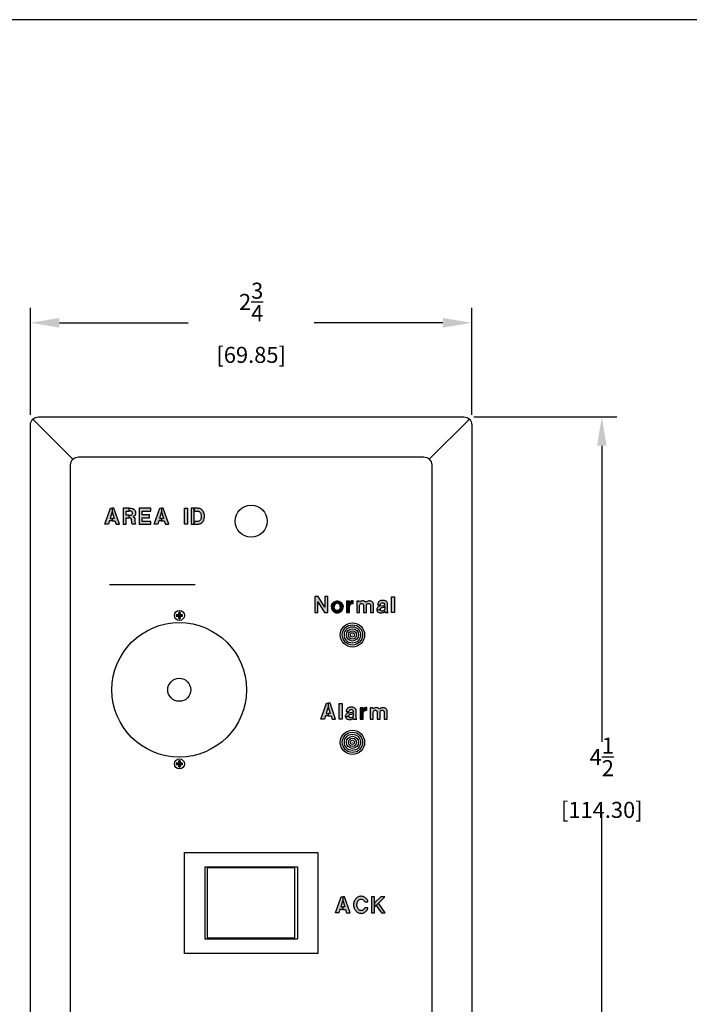
# Model space of a CAD drawing. Extents: x 0 to 15.8, y 0 to 10.2.
# Drawn here: x 7.8 to 12, y 4.1 to 10.2 of the extents above; entities that cross this region are included whole.
import ezdxf
from ezdxf.enums import TextEntityAlignment as Align

# ---------------------------------------------------------------- set-up
doc = ezdxf.new("R2010")
doc.units = 0
doc.header["$MEASUREMENT"] = 0
doc.layers.get('DEFPOINTS').update_dxf_attribs({"linetype": 'CONTINUOUS'})
for name, color, linetype in [('DIMENS', 7, 'CONTINUOUS'), ('FORMAT', 8, 'CONTINUOUS'), ('FORMATTEXT', 7, 'CONTINUOUS'), ('PART', 3, 'CONTINUOUS'), ('PMSBLACKCOM', 90, 'CONTINUOUS')]:
    doc.layers.add(name, color=color, linetype=linetype)
doc.styles.add('ROMANS', font='romans.shx', dxfattribs={"width": 0.75})
doc.styles.add('STYLE1', font='romans.shx', dxfattribs={"width": 0.75, "height": 0.225})
doc.styles.add('STYLE2', font='romans.shx', dxfattribs={"height": 0.1})
doc.styles.add('STYLE4', font='romans.shx', dxfattribs={"height": 0.0625})
doc.dimstyles.new('DWYER_STANDARD', dxfattribs={"dimtxt": 0.1, "dimasz": 0.18, "dimexe": 0.093, "dimexo": 0.0625, "dimgap": 0.09, "dimtad": 0, "dimtih": 1, "dimtoh": 1, "dimdec": 6, "dimrnd": 0.001, "dimzin": 4, "dimdsep": 46, "dimlunit": 5, "dimtxsty": 'ROMANS', "dimcen": 0, "dimclrd": 256, "dimclre": 256, "dimclrt": 256, "dimadec": 0, "dimazin": 0, "dimtfac": 1, "dimtdec": 6, "dimtofl": 0, "dimtmove": 0, "dimatfit": 3, "dimfxl": 0, "dimtolj": 1, "dimtzin": 4, "dimarcsym": 0})

# ---------------------------------------------------------------- blocks, each defined once
blk = doc.blocks.new('*D0')
at = {"layer": 'DEFPOINTS', "color": 0}
for p in [(10.6257, 8.3505), (7.8757, 7.714), (10.6257, 7.714)]:
    blk.add_point(p, dxfattribs=at)
at = {"layer": 'DIMENS', "lineweight": -2}
for p, q in [((7.8757, 7.7765), (7.8757, 8.4435)), ((10.6257, 7.7765), (10.6257, 8.4435)), ((8.0557, 8.3505), (8.859, 8.3505)), ((10.4457, 8.3505), (9.6425, 8.3505))]:
    blk.add_line(p, q, dxfattribs=at)
at = {"layer": 'DIMENS'}
for points in [[(8.0557, 8.3805), (8.0557, 8.3205), (7.8757, 8.3505)], [(10.4457, 8.3805), (10.4457, 8.3205), (10.6257, 8.3505)]]:
    blk.add_solid(points, dxfattribs=at)
at = {"layer": 'DIMENS', "insert": (9.2507, 8.3505), "char_height": 0.1, "attachment_point": 5, "style": 'ROMANS'}
blk.add_mtext('\\A1;2{\\H1.000000x;\\S3/4;} [69.85]', dxfattribs=at)
blk = doc.blocks.new('*D1')
at = {"layer": 'DEFPOINTS', "color": 0}
for p in [(10.5757, 7.764), (10.5757, 3.264), (11.4358, 3.264)]:
    blk.add_point(p, dxfattribs=at)
at = {"layer": 'DIMENS', "lineweight": -2}
for p, q in [((10.6382, 7.764), (11.5288, 7.764)), ((11.4358, 7.584), (11.4358, 5.7374)), ((11.4358, 3.444), (11.4358, 5.2907)), ((10.6382, 3.264), (11.5288, 3.264))]:
    blk.add_line(p, q, dxfattribs=at)
at = {"layer": 'DIMENS'}
for points in [[(11.4058, 7.584), (11.4658, 7.584), (11.4358, 7.764)], [(11.4058, 3.444), (11.4658, 3.444), (11.4358, 3.264)]]:
    blk.add_solid(points, dxfattribs=at)
at = {"layer": 'DIMENS', "insert": (11.4358, 5.514), "char_height": 0.1, "attachment_point": 5, "style": 'ROMANS'}
blk.add_mtext('\\A1;4{\\H1.000000x;\\S1/2;} [114.30]', dxfattribs=at)
blk = doc.blocks.new('DWYERB')
at = {"layer": 'FORMAT'}
blk.add_line((15.76, 10.24), (0, 10.24), dxfattribs=at)
at = {"layer": 'FORMAT', "style": 'STYLE4', "flags": 4}
for tag, p in [('DECTOL', (14.9061, 1.6996)), ('ANGTOL', (14.2666, 1.593))]:
    blk.add_attdef(tag, p, '', height=0.0625, dxfattribs=at)
at = {"layer": 'FORMATTEXT', "style": 'ROMANS', "width": 0.9, "flags": 4}
blk.add_attdef('TOP_FR_NO', text='', height=0.1, dxfattribs=at).set_placement((15.56, 10.2691), align=Align.RIGHT)
blk.add_attdef('SIDE_FR_NO', text='', height=0.1, rotation=90, dxfattribs=at).set_placement((15.889, 10.04), align=Align.RIGHT)
at = {"layer": 'FORMATTEXT'}
for tag, height, style, width, p in [('SCALE', 0.1, 'STYLE4', 0.9, (11.6025, 1.55)), ('RBDN', 0.1, 'STYLE2', 0.75, (5.6575, 1.325)), ('BYD', 0.07, 'STYLE4', 0.75, (9.4325, 1.39)), ('DATED', 0.07, 'STYLE4', 0.75, (9.4325, 1.28)), ('RBCN', 0.1, 'STYLE2', 0.75, (5.6575, 1.075)), ('BYC', 0.07, 'STYLE4', 0.75, (9.4325, 1.14)), ('DATEC', 0.07, 'STYLE4', 0.75, (9.4325, 1.03)), ('RBBN', 0.1, 'STYLE2', 0.75, (5.6575, 0.825)), ('BYB', 0.07, 'STYLE4', 0.75, (9.4325, 0.89)), ('DATEB', 0.07, 'STYLE4', 0.75, (9.4325, 0.78)), ('BYA', 0.07, 'STYLE4', 0.75, (9.4325, 0.64)), ('RBAN', 0.1, 'STYLE2', 0.75, (5.6575, 0.575)), ('DATEA', 0.07, 'STYLE4', 0.75, (9.4325, 0.53))]:
    blk.add_attdef(tag, text='', height=height, dxfattribs=dict(at, style=style, width=width)).set_placement(p, align=Align.CENTER)
at = {"layer": 'FORMATTEXT', "style": 'STYLE4', "width": 0.9}
blk.add_attdef('WAS_PROJ#', text='', height=0.0625, dxfattribs=at).set_placement((15.56, 1.5125), align=Align.RIGHT)
at = {"layer": 'FORMATTEXT', "style": 'STYLE4', "width": 0.75}
for tag, p in [('REVBLKDTEXTTOP', (5.8795, 1.395)), ('REVBLKDTEXTBTTM', (5.8795, 1.28)), ('REVBLKCTEXTTOP', (5.8795, 1.145)), ('REVBLKCTEXTBTTM', (5.8795, 1.03)), ('REVBLKBTEXTTOP', (5.8795, 0.895)), ('REVBLKBTEXTBTTM', (5.8795, 0.78)), ('REVBLKATEXTTOP', (5.8795, 0.645)), ('REVBLKATEXTBTTM', (5.8795, 0.53))]:
    blk.add_attdef(tag, p, '', height=0.07, dxfattribs=at)
at = {"layer": 'FORMATTEXT', "flags": 4}
for tag, style, width, p in [('MATERIALFR', 'ROMANS', 0.75, (14.2975, 1.3459)), ('DATE', 'ROMANS', 0.75, (10.0575, 1.25)), ('T1L', 'STYLE2', 0.9, (11.6025, 1.1999)), ('MATERIALDESCR', 'ROMANS', 0.75, (14.2975, 1.1745)), ('T2L', 'STYLE2', 0.9, (11.6025, 1.0439)), ('FINISHFR', 'ROMANS', 0.75, (14.2975, 0.9795)), ('DRAFTER', 'ROMANS', 0.75, (10.0575, 0.94)), ('T3L', 'STYLE2', 0.9, (11.6025, 0.8879)), ('FINISHDESCR', 'ROMANS', 0.75, (14.2975, 0.8081)), ('T4L', 'STYLE2', 0.9, (11.6025, 0.7319)), ('T5L', 'STYLE2', 0.9, (11.6025, 0.5759)), ('T6L', 'STYLE2', 0.9, (11.6025, 0.4199)), ('APPDBY', 'ROMANS', 0.75, (10.0575, 0.32))]:
    blk.add_attdef(tag, text='', height=0.1, dxfattribs=dict(at, style=style, width=width)).set_placement(p, align=Align.CENTER)
at = {"layer": 'FORMATTEXT', "style": 'STYLE1', "width": 0.625, "flags": 4}
blk.add_attdef('DWG_FR#', (13.5049, 0.0861), '', height=0.2, dxfattribs=at)

msp = doc.modelspace()

# ---------------------------------------------------------------- hatches: boundary and pattern name
at = {"layer": 'PMSBLACKCOM'}
h = msp.add_hatch(color=7, dxfattribs=at)
h.paths.add_polyline_path([(8.4305931, 7.0941978), (8.3956415, 7.1941978), (8.3849619, 7.1941978), (8.3849619, 7.1718678), (8.3974498, 7.1310911), (8.3849619, 7.1310911), (8.3849619, 7.115557), (8.4022071, 7.115557), (8.4087484, 7.0941978)])
h.paths.add_polyline_path([(8.3393308, 7.0941978), (8.3742823, 7.1941978), (8.3849619, 7.1941978), (8.3849619, 7.1718678), (8.372474, 7.1310911), (8.3849619, 7.1310911), (8.3849619, 7.115557), (8.3677168, 7.115557), (8.3611755, 7.0941978)])
h = msp.add_hatch(color=7, dxfattribs=at)
h.paths.add_polyline_path([(8.5088003, 7.0941978), (8.5074829, 7.101473), (8.5066754, 7.1090482), (8.5061947, 7.1162196), (8.5056372, 7.1231987), (8.5042721, 7.1274862), (8.501715, 7.1309662), (8.4969277, 7.1335425), (8.4913658, 7.1340037), (8.4913658, 7.1505085), (8.4976765, 7.1505085), (8.5024841, 7.1512692), (8.5062909, 7.1536148), (8.5090787, 7.1570179), (8.510636, 7.1613246), (8.5107322, 7.1653428), (8.5093863, 7.1698802), (8.5065601, 7.1732448), (8.5026379, 7.1758019), (8.4976765, 7.1767222), (8.4913658, 7.1767222), (8.4913658, 7.1941978), (8.5038658, 7.1941978), (8.509021, 7.1934709), (8.5138853, 7.1918367), (8.5181343, 7.1893565), (8.522018, 7.1862995), (8.5256133, 7.1818005), (8.5280551, 7.1773593), (8.5296316, 7.1720528), (8.5302661, 7.1673616), (8.530343, 7.1625358), (8.52992, 7.1570371), (8.5282665, 7.1521728), (8.5252288, 7.1480392), (8.5207875, 7.1439632), (8.5157029, 7.1416131), (8.5202876, 7.139272), (8.52321, 7.1357151), (8.5251134, 7.13087), (8.5258056, 7.1255636), (8.5262478, 7.1168156), (8.5268823, 7.1098749), (8.5282858, 7.1015691), (8.5302235, 7.0941978)])
h.paths.add_polyline_path([(8.4719483, 7.0941978), (8.4719483, 7.1340037), (8.4913658, 7.1340037), (8.4913658, 7.1505085), (8.4719483, 7.1505085), (8.4719483, 7.1767222), (8.4913658, 7.1767222), (8.4913658, 7.1941978), (8.4525308, 7.1941978), (8.4525308, 7.0941978)])
for points in [[(8.6249464, 7.1116735), (8.5715483, 7.1116735), (8.5715483, 7.13546), (8.6181503, 7.13546), (8.6181503, 7.1529357), (8.5715483, 7.1529357), (8.5715483, 7.1767222), (8.6249464, 7.1767222), (8.6249464, 7.1941978), (8.5521308, 7.1941978), (8.5521308, 7.0941978), (8.6249464, 7.0941978)], [(8.8351308, 7.0941978), (8.8351308, 7.1941978), (8.8545483, 7.1941978), (8.8545483, 7.0941978)], [(9.6672376, 6.543814), (9.6672376, 6.6103351), (9.7085402, 6.543814), (9.7289852, 6.543814), (9.7289852, 6.643814), (9.7095678, 6.643814), (9.7095678, 6.5772931), (9.6682651, 6.643814), (9.6478201, 6.643814), (9.6478201, 6.543814)], [(10.1261201, 6.543814), (10.1261201, 6.6428432), (10.1445667, 6.6428432), (10.1445667, 6.543814)], [(9.8641667, 6.543814), (9.8641994, 6.5813653), (9.8647395, 6.586649), (9.8667825, 6.5911812), (9.8694126, 6.594868), (9.8730055, 6.5976155), (9.8774907, 6.599682), (9.8821404, 6.6003395), (9.8864969, 6.6004533), (9.8864969, 6.6166296), (9.8801208, 6.6165897), (9.875753, 6.6161201), (9.8717374, 6.6147111), (9.867534, 6.6117992), (9.864035, 6.607995), (9.8631959, 6.6146879), (9.8457201, 6.6146879), (9.8457201, 6.543814)], [(9.9268667, 6.543814), (9.9268667, 6.5880859), (9.927415, 6.592114), (9.9294798, 6.5957154), (9.9326249, 6.5984764), (9.9366104, 6.599941), (9.9410761, 6.600037), (9.9448455, 6.5987645), (9.9480147, 6.5962676), (9.9502236, 6.5929304), (9.9511386, 6.5880859), (9.9511386, 6.543814), (9.9695852, 6.543814), (9.9695852, 6.5880859), (9.9703191, 6.5925222), (9.9725039, 6.5962196), (9.9761293, 6.5988606), (9.9797547, 6.600013), (9.9839802, 6.600109), (9.9879898, 6.5990527), (9.9915191, 6.5966037), (9.993944, 6.5929063), (9.994828, 6.5880859), (9.994828, 6.543814), (10.0132751, 6.543814), (10.0132751, 6.5941053), (10.0128871, 6.5987886), (10.0114461, 6.6030622), (10.0088781, 6.6072637), (10.0056364, 6.6108891), (10.0017709, 6.6135301), (9.9973773, 6.6154988), (9.9930316, 6.6161951), (9.9884939, 6.6164352), (9.9839322, 6.6161951), (9.9790104, 6.6153308), (9.9747368, 6.6136021), (9.9702711, 6.6101928), (9.9669472, 6.6062193), (9.9638127, 6.6100488), (9.9596831, 6.613242), (9.9552174, 6.6151627), (9.9505357, 6.6161951), (9.9447495, 6.6165072), (9.9393235, 6.615883), (9.9349538, 6.6142264), (9.9305602, 6.6116574), (9.9268628, 6.6086323), (9.9239541, 6.6146879), (9.9084201, 6.6146879), (9.9084201, 6.543814)], [(9.7992141, 5.8785397), (9.7992141, 5.9775689), (9.8176607, 5.9775689), (9.8176607, 5.8785397)], [(9.9489607, 5.8785397), (9.9489934, 5.916091), (9.9495335, 5.9213747), (9.9515765, 5.9259069), (9.9542066, 5.9295937), (9.9577995, 5.9323412), (9.9622847, 5.9344077), (9.9669344, 5.9350652), (9.9712909, 5.935179), (9.9712909, 5.9513553), (9.9649148, 5.9513154), (9.960547, 5.9508458), (9.9565314, 5.9494368), (9.952328, 5.9465249), (9.948829, 5.9427207), (9.9479899, 5.9494136), (9.9305141, 5.9494136), (9.9305141, 5.8785397)], [(10.0116607, 5.8785397), (10.0116607, 5.9228116), (10.012209, 5.9268397), (10.0142738, 5.9304411), (10.0174189, 5.9332021), (10.0214044, 5.9346667), (10.0258701, 5.9347627), (10.0296395, 5.9334902), (10.0328087, 5.9309933), (10.0350176, 5.9276561), (10.0359326, 5.9228116), (10.0359326, 5.8785397), (10.0543792, 5.8785397), (10.0543792, 5.9228116), (10.0551131, 5.9272479), (10.0572979, 5.9309453), (10.0609233, 5.9335863), (10.0645487, 5.9347387), (10.0687742, 5.9348347), (10.0727838, 5.9337784), (10.0763131, 5.9313294), (10.078738, 5.927632), (10.079622, 5.9228116), (10.079622, 5.8785397), (10.0980691, 5.8785397), (10.0980691, 5.928831), (10.0976811, 5.9335143), (10.0962401, 5.9377879), (10.0936721, 5.9419894), (10.0904304, 5.9456148), (10.0865649, 5.9482558), (10.0821713, 5.9502245), (10.0778256, 5.9509208), (10.0732879, 5.9511609), (10.0687262, 5.9509208), (10.0638044, 5.9500565), (10.0595308, 5.9483278), (10.0550651, 5.9449185), (10.0517412, 5.940945), (10.0486067, 5.9447745), (10.0444771, 5.9479677), (10.0400114, 5.9498884), (10.0353297, 5.9509208), (10.0295435, 5.9512329), (10.0241175, 5.9506087), (10.0197478, 5.9489521), (10.0153542, 5.9463831), (10.0116568, 5.943358), (10.0087481, 5.9494136), (9.9932141, 5.9494136), (9.9932141, 5.8785397)], [(9.9789158, 4.7410777), (9.9774059, 4.7461867), (9.9755126, 4.7506269), (9.9728981, 4.7549769), (9.9699906, 4.7588535), (9.9660689, 4.762933), (9.9621922, 4.7663139), (9.9574816, 4.7694371), (9.9525005, 4.7718487), (9.947835, 4.7736741), (9.9427863, 4.7748911), (9.9385265, 4.7753421), (9.9338835, 4.7752971), (9.9289475, 4.7748461), (9.9243046, 4.7736741), (9.9197743, 4.7722321), (9.9150411, 4.7699329), (9.9110518, 4.7675213), (9.9071751, 4.7643208), (9.9037492, 4.76094), (9.9008642, 4.7573338), (9.8980468, 4.7536149), (9.8953873, 4.7488592), (9.8934715, 4.7449149), (9.8916233, 4.7395281), (9.8905189, 4.735088), (9.8895497, 4.7290927), (9.889054, 4.7233904), (9.8892117, 4.7178233), (9.8899103, 4.7119632), (9.8910147, 4.7066891), (9.8927277, 4.7013474), (9.8947787, 4.6967946), (9.8972354, 4.692377), (9.9001655, 4.6879143), (9.903614, 4.6837897), (9.9067469, 4.6805216), (9.9110292, 4.6771408), (9.915582, 4.6742558), (9.920518, 4.6718442), (9.9257921, 4.6700862), (9.9311563, 4.669117), (9.9374897, 4.6687113), (9.942899, 4.6695453), (9.9485337, 4.6709652), (9.9531993, 4.6726105), (9.9579324, 4.6748193), (9.9621246, 4.6776817), (9.966114, 4.6813555), (9.9697878, 4.6852097), (9.9729207, 4.6893117), (9.975738, 4.6942477), (9.9778116, 4.6990034), (9.9789158, 4.7040268), (9.9588134, 4.7040268), (9.9567829, 4.6996345), (9.9544614, 4.6959381), (9.9514863, 4.6924221), (9.9477223, 4.6895146), (9.9436654, 4.6874861), (9.9383913, 4.6861563), (9.9336131, 4.6859084), (9.9289701, 4.6869226), (9.9247103, 4.6890864), (9.921059, 4.6922869), (9.9177232, 4.6960959), (9.9146354, 4.7006487), (9.9125619, 4.7050889), (9.9108264, 4.710115), (9.9097445, 4.7156145), (9.9093839, 4.7218352), (9.9096544, 4.7278981), (9.9108038, 4.7337807), (9.9126971, 4.7392802), (9.9151087, 4.7445092), (9.9182191, 4.7490395), (9.9219154, 4.7527358), (9.926288, 4.7556884), (9.9311789, 4.7576042), (9.935912, 4.7582353), (9.9408706, 4.7574915), (9.945198, 4.7558913), (9.9496156, 4.7531415), (9.9534697, 4.7498734), (9.9563998, 4.7454107), (9.9583875, 4.7410777)]]:
    msp.add_hatch(color=7, dxfattribs=at).paths.add_polyline_path(points)
h = msp.add_hatch(color=7, dxfattribs=at)
h.paths.add_polyline_path([(8.7381931, 7.0941978), (8.7032415, 7.1941978), (8.6925619, 7.1941978), (8.6925619, 7.1718678), (8.7050498, 7.1310911), (8.6925619, 7.1310911), (8.6925619, 7.115557), (8.7098071, 7.115557), (8.7163484, 7.0941978)])
h.paths.add_polyline_path([(8.6469308, 7.0941978), (8.6818823, 7.1941978), (8.6925619, 7.1941978), (8.6925619, 7.1718678), (8.680074, 7.1310911), (8.6925619, 7.1310911), (8.6925619, 7.115557), (8.6753168, 7.115557), (8.6687755, 7.0941978)])
h = msp.add_hatch(color=7, dxfattribs=at)
h.paths.add_polyline_path([(8.8959483, 7.0941978), (8.9173076, 7.0941978), (8.9212727, 7.0944922), (8.9253482, 7.0952017), (8.9293578, 7.0962742), (8.9332848, 7.0979077), (8.9369974, 7.0996567), (8.9406439, 7.1020658), (8.944241, 7.1048709), (8.947541, 7.1080554), (8.9505936, 7.1118175), (8.9531016, 7.1158435), (8.9551312, 7.1198036), (8.9566657, 7.1238131), (8.9580187, 7.1283012), (8.9588932, 7.1324758), (8.9596522, 7.1369803), (8.9599327, 7.1410889), (8.9600647, 7.1455934), (8.9598007, 7.1503125), (8.9591077, 7.1551636), (8.9581507, 7.1595856), (8.9568802, 7.1640737), (8.9549991, 7.1687598), (8.9527716, 7.1732808), (8.9495046, 7.1779174), (8.946518, 7.1814979), (8.9426405, 7.184897), (8.9388784, 7.187603), (8.9344234, 7.1900121), (8.9301003, 7.1918436), (8.9254142, 7.1931306), (8.9207942, 7.1939391), (8.9173076, 7.1941978), (8.8959483, 7.1941978), (8.8959483, 7.1767222), (8.9159483, 7.1767222), (8.9200682, 7.1764159), (8.9242262, 7.1752443), (8.9283348, 7.1729673), (8.9320143, 7.1700138), (8.9347534, 7.1664992), (8.9369479, 7.1621432), (8.9383009, 7.1571601), (8.9389774, 7.1528865), (8.9394394, 7.1476065), (8.9396044, 7.1426564), (8.9392579, 7.1372278), (8.9383999, 7.1320797), (8.9371294, 7.1268657), (8.9354134, 7.1228726), (8.9327238, 7.1192921), (8.9295063, 7.1161075), (8.9256452, 7.1138305), (8.9207447, 7.1122135), (8.9159483, 7.1116736), (8.8959483, 7.1116736)])
h.paths.add_polyline_path([(8.8959483, 7.0941978), (8.8959483, 7.1941978), (8.8765308, 7.1941978), (8.8765308, 7.0941978)])
h = msp.add_hatch(color=7, dxfattribs=at)
h.paths.add_polyline_path([(9.7509201, 6.579214), (9.7512502, 6.584594), (9.7523306, 6.5899), (9.7543234, 6.595326), (9.7571805, 6.6001278), (9.7607578, 6.6047135), (9.7643351, 6.6082429), (9.7685367, 6.61134), (9.7740108, 6.614029), (9.7791967, 6.6157097), (9.7844067, 6.616622), (9.7898327, 6.616526), (9.7951387, 6.6158297), (9.8002286, 6.6143171), (9.8051505, 6.6118922), (9.8100483, 6.6084349), (9.814442, 6.6042574), (9.8179713, 6.5995276), (9.8203962, 6.5951819), (9.8221489, 6.590116), (9.8232773, 6.5844499), (9.8237357, 6.579214), (9.8062599, 6.579214), (9.8059188, 6.5839457), (9.8045983, 6.5886035), (9.8026055, 6.5929251), (9.7998685, 6.5964304), (9.7963872, 6.5993835), (9.7924737, 6.6013283), (9.7882721, 6.6020005), (9.7836144, 6.6017124), (9.7795809, 6.6001038), (9.7756674, 6.5973668), (9.7726903, 6.5939335), (9.7702894, 6.5890116), (9.7687768, 6.5839217), (9.7683959, 6.579214)])
h.paths.add_polyline_path([(9.7509201, 6.579214), (9.7512742, 6.5742221), (9.7523306, 6.5689401), (9.7539633, 6.5642103), (9.7566523, 6.5590483), (9.7600856, 6.5543426), (9.7644792, 6.550285), (9.7686087, 6.5471879), (9.7733145, 6.544883), (9.7785965, 6.5428902), (9.7839505, 6.5420259), (9.7894006, 6.5418819), (9.7956429, 6.5427222), (9.8008529, 6.5445228), (9.8057507, 6.5469958), (9.8098803, 6.5499729), (9.8140338, 6.5537183), (9.8173711, 6.558184), (9.8203242, 6.563346), (9.8221969, 6.5687), (9.8233733, 6.574054), (9.8237357, 6.579214), (9.8062599, 6.579214), (9.8058467, 6.5745102), (9.8046943, 6.5696843), (9.8022934, 6.5652667), (9.7989802, 6.5612812), (9.7950667, 6.5583281), (9.7899768, 6.5565274), (9.7850549, 6.5564073), (9.7807093, 6.5578719), (9.7765797, 6.5604649), (9.7731945, 6.5639942), (9.7706015, 6.5684839), (9.7688008, 6.574054), (9.7683959, 6.579214)])
h = msp.add_hatch(color=7, dxfattribs=at)
h.paths.add_polyline_path([(10.0353091, 6.5598058), (10.0352481, 6.5648467), (10.0358782, 6.5695624), (10.0375856, 6.5737497), (10.0401467, 6.5778556), (10.0435209, 6.5810265), (10.0475252, 6.5835876), (10.0517124, 6.5849901), (10.0765715, 6.5884456), (10.08021, 6.5896652), (10.082793, 6.5784379), (10.0770594, 6.5762092), (10.0715713, 6.574644), (10.0668555, 6.573709), (10.0620992, 6.5729163), (10.0579119, 6.5709853), (10.0552695, 6.5675908), (10.0544158, 6.5635458)])
h.paths.add_polyline_path([(10.0544158, 6.5635458), (10.0552716, 6.5595085), (10.0579327, 6.5565767), (10.061947, 6.5551334), (10.0662995, 6.5547951), (10.0711708, 6.5554942), (10.0755008, 6.5569601), (10.0786855, 6.5588911), (10.082793, 6.5476975), (10.0781619, 6.5449624), (10.0729298, 6.542662), (10.067382, 6.5413315), (10.060887, 6.5406775), (10.0546852, 6.5410383), (10.0498816, 6.5418051), (10.0453712, 6.5438122), (10.041154, 6.5472176), (10.0379742, 6.5514123), (10.0361925, 6.5557648), (10.0353091, 6.5598058)])
h.paths.add_polyline_path([(10.1041522, 6.543814), (10.1021828, 6.547549), (10.1012396, 6.5516545), (10.1012396, 6.5946879), (10.1009225, 6.5990763), (10.0998859, 6.6030196), (10.0979346, 6.6070036), (10.0952718, 6.6108046), (10.091674, 6.6140772), (10.0880153, 6.6162928), (10.0843972, 6.6178172), (10.0807994, 6.6187116), (10.0755146, 6.6191385), (10.0716322, 6.6192198), (10.0666116, 6.6191791), (10.0618553, 6.6188742), (10.0582168, 6.618488), (10.0542125, 6.6172481), (10.0500456, 6.6150122), (10.0469764, 6.6126137), (10.0438868, 6.6093005), (10.0414476, 6.6052555), (10.0399435, 6.6011293), (10.0391914, 6.5966575), (10.0391036, 6.5923578), (10.0556085, 6.5923578), (10.0561639, 6.5963119), (10.0582981, 6.5995642), (10.0617536, 6.6023692), (10.0656969, 6.6041173), (10.0698029, 6.6045238), (10.0738885, 6.603975), (10.0776895, 6.6026741), (10.0807994, 6.6003975), (10.0825881, 6.5971656), (10.0824662, 6.593202), (10.08021, 6.5896652), (10.082793, 6.5784379), (10.082793, 6.5665258), (10.0811064, 6.5624901), (10.0786855, 6.5588911), (10.082793, 6.5476975), (10.0857056, 6.543814)])
h = msp.add_hatch(color=7, dxfattribs=at)
h.paths.add_polyline_path([(9.7772764, 5.8785397), (9.7423248, 5.9785397), (9.7316452, 5.9785397), (9.7316452, 5.9562097), (9.7441331, 5.915433), (9.7316452, 5.915433), (9.7316452, 5.8998989), (9.7488904, 5.8998989), (9.7554317, 5.8785397)])
h.paths.add_polyline_path([(9.6860141, 5.8785397), (9.7209656, 5.9785397), (9.7316452, 5.9785397), (9.7316452, 5.9562097), (9.7191573, 5.915433), (9.7316452, 5.915433), (9.7316452, 5.8998989), (9.7144001, 5.8998989), (9.7078588, 5.8785397)])
h = msp.add_hatch(color=7, dxfattribs=at)
h.paths.add_polyline_path([(9.839703, 5.8945315), (9.8396421, 5.8995724), (9.8402722, 5.9042881), (9.8419796, 5.9084754), (9.8445407, 5.9125813), (9.8479149, 5.9157522), (9.8519192, 5.9183133), (9.8561064, 5.9197158), (9.8809655, 5.9231713), (9.884604, 5.9243909), (9.887187, 5.9131636), (9.8814534, 5.9109349), (9.8759653, 5.9093697), (9.8712495, 5.9084347), (9.8664932, 5.907642), (9.8623059, 5.905711), (9.8596635, 5.9023165), (9.8588098, 5.8982715)])
h.paths.add_polyline_path([(9.8588098, 5.8982715), (9.8596656, 5.8942342), (9.8623267, 5.8913024), (9.866341, 5.8898591), (9.8706935, 5.8895208), (9.8755648, 5.8902199), (9.8798948, 5.8916858), (9.8830795, 5.8936168), (9.887187, 5.8824232), (9.8825559, 5.879688), (9.8773238, 5.8773877), (9.871776, 5.8760572), (9.865281, 5.8754032), (9.8590792, 5.875764), (9.8542756, 5.8765308), (9.8497652, 5.8785379), (9.845548, 5.8819433), (9.8423681, 5.8861379), (9.8405865, 5.8904905), (9.839703, 5.8945315)])
h.paths.add_polyline_path([(9.9085462, 5.8785397), (9.9065768, 5.8822746), (9.9056336, 5.8863802), (9.9056336, 5.9294136), (9.9053165, 5.933802), (9.9042799, 5.9377453), (9.9023286, 5.9417293), (9.8996658, 5.9455303), (9.896068, 5.9488029), (9.8924093, 5.9510185), (9.8887912, 5.9525429), (9.8851934, 5.9534373), (9.8799086, 5.9538642), (9.8760262, 5.9539455), (9.8710056, 5.9539048), (9.8662493, 5.9535999), (9.8626108, 5.9532137), (9.8586065, 5.9519738), (9.8544396, 5.9497379), (9.8513704, 5.9473394), (9.8482808, 5.9440262), (9.8458416, 5.9399812), (9.8443375, 5.935855), (9.8435854, 5.9313832), (9.8434976, 5.9270835), (9.8600025, 5.9270835), (9.8605579, 5.9310376), (9.8626921, 5.9342899), (9.8661476, 5.9370949), (9.8700909, 5.938843), (9.8741969, 5.9392495), (9.8782825, 5.9387007), (9.8820835, 5.9373998), (9.8851934, 5.9351232), (9.8869821, 5.9318913), (9.8868602, 5.9279277), (9.884604, 5.9243909), (9.887187, 5.9131636), (9.887187, 5.9012515), (9.8855004, 5.8972158), (9.8830795, 5.8936168), (9.887187, 5.8824232), (9.8900996, 5.8785397)])
h = msp.add_hatch(color=7, dxfattribs=at)
h.paths.add_polyline_path([(9.867276, 4.6718511), (9.8323244, 4.7718511), (9.8216448, 4.7718511), (9.8216448, 4.7495211), (9.8341327, 4.7087444), (9.8216448, 4.7087444), (9.8216448, 4.6932103), (9.83889, 4.6932103), (9.8454313, 4.6718511)])
h.paths.add_polyline_path([(9.7760137, 4.6718511), (9.8109652, 4.7718511), (9.8216448, 4.7718511), (9.8216448, 4.7495211), (9.8091569, 4.7087444), (9.8216448, 4.7087444), (9.8216448, 4.6932103), (9.8043997, 4.6932103), (9.7978584, 4.6718511)])
h = msp.add_hatch(color=7, dxfattribs=at)
h.paths.add_polyline_path([(10.0308059, 4.7180113), (10.0628202, 4.6718511), (10.0864507, 4.6718511), (10.0447031, 4.7320454)])
h.paths.add_polyline_path([(10.0204312, 4.7075343), (10.0841206, 4.7718511), (10.0581601, 4.7718511), (10.0204312, 4.7337506)])
h.paths.add_polyline_path([(10.0204312, 4.6718511), (10.0204312, 4.7718511), (10.0010137, 4.7718511), (10.0010137, 4.6718511)])

# ---------------------------------------------------------------- linework, layer by layer
at = {"layer": 'PART', "color": 7}
for p, q in [((8.1403923, 7.4993942), (7.8903923, 7.7493942)), ((10.361103, 7.4993942), (10.611103, 7.7493942)), ((8.3671924, 6.7183786), (8.9012055, 6.7183786)), ((8.7845191, 6.529428), (8.8021383, 6.5277255)), ((8.8004357, 6.529428), (8.7845191, 6.529428)), ((8.8021383, 6.5238806), (8.7845191, 6.522178)), ((8.7845191, 6.522178), (8.8004357, 6.522178)), ((8.8021383, 6.5277255), (8.8004357, 6.5453446)), ((8.8004357, 6.5453446), (8.8004357, 6.529428)), ((8.8004357, 6.5062614), (8.8021383, 6.5238806)), ((8.8004357, 6.522178), (8.8004357, 6.5062614)), ((8.8076857, 6.5453446), (8.8059832, 6.5277255)), ((8.8059832, 6.5277255), (8.8236024, 6.529428)), ((8.8236024, 6.522178), (8.8059832, 6.5238806)), ((8.8059832, 6.5238806), (8.8076857, 6.5062614)), ((8.8076857, 6.529428), (8.8076857, 6.5453446)), ((8.8236024, 6.529428), (8.8076857, 6.529428)), ((8.8076857, 6.522178), (8.8236024, 6.522178)), ((8.8076857, 6.5062614), (8.8076857, 6.522178)), ((8.7845191, 5.6044898), (8.8021383, 5.6027873)), ((8.8004357, 5.6044898), (8.7845191, 5.6044898)), ((8.8021383, 5.5989424), (8.7845191, 5.5972398)), ((8.7845191, 5.5972398), (8.8004357, 5.5972398)), ((8.8021383, 5.6027873), (8.8004357, 5.6204064)), ((8.8004357, 5.6204064), (8.8004357, 5.6044898)), ((8.8004357, 5.5813232), (8.8021383, 5.5989424)), ((8.8004357, 5.5972398), (8.8004357, 5.5813232)), ((8.8076857, 5.6204064), (8.8059832, 5.6027873)), ((8.8059832, 5.6027873), (8.8236024, 5.6044898)), ((8.8236024, 5.5972398), (8.8059832, 5.5989424)), ((8.8059832, 5.5989424), (8.8076857, 5.5813232)), ((8.8076857, 5.6044898), (8.8076857, 5.6204064)), ((8.8236024, 5.6044898), (8.8076857, 5.6044898)), ((8.8076857, 5.5972398), (8.8236024, 5.5972398)), ((8.8076857, 5.5813232), (8.8076857, 5.5972398)), ((8.9617686, 4.9597214), (8.9617686, 4.5097647)), ((8.9617686, 4.9597214), (9.5393422, 4.9597214)), ((9.5393422, 4.9597214), (9.5393422, 4.5097647)), ((8.9617686, 4.5097647), (9.5393422, 4.5097647))]:
    msp.add_line(p, q, dxfattribs=at)
for points in [[(7.9257476, 7.7640389), (10.5757476, 7.7640389, -0.414213562), (10.6257476, 7.7140389), (10.6257476, 3.3140389, -0.414213562), (10.5757476, 3.2640389), (7.9257476, 3.2640389, -0.414213562), (7.8757476, 3.3140389), (7.8757476, 7.7140389, -0.414213562)], [(8.1757476, 7.5140389), (10.3257476, 7.5140389, -0.414213562), (10.3757476, 7.4640389), (10.3757476, 3.5640389, -0.414213562), (10.3257476, 3.5140389), (8.1757476, 3.5140389, -0.414213562), (8.1257476, 3.5640389), (8.1257476, 7.4640389, -0.414213562)]]:
    msp.add_lwpolyline(points, format="xyb", close=True, dxfattribs=at)
for points in [[(8.8357173, 5.0481228), (9.6655911, 5.0481228), (9.6655911, 4.4183614), (8.8357173, 4.4183614)], [(8.9790983, 4.9547269), (9.5216164, 4.9547269), (9.5216164, 4.5145238), (8.9790983, 4.5145238)]]:
    msp.add_lwpolyline(points, close=True, dxfattribs=at)
for centre, radius in [((9.2507476, 7.1140389), 0.1), ((8.8040607, 6.525803), 0.03075), ((8.8027043, 6.062426), 0.4192711), ((9.8821448, 6.4045835), 0.0756617), ((9.8821448, 6.4045835), 0.0631617), ((9.8821448, 6.4045835), 0.0506617), ((9.8821448, 6.4045835), 0.0381617), ((9.8821448, 6.4045835), 0.0256617), ((9.8821448, 6.4045835), 0.0131617), ((9.8821448, 6.4045835), 0.0006617), ((8.8027043, 6.062426), 0.0716719), ((9.8821448, 5.7350238), 0.0756617), ((9.8821448, 5.7350238), 0.0631617), ((9.8821448, 5.7350238), 0.0506617), ((9.8821448, 5.7350238), 0.0381617), ((9.8821448, 5.7350238), 0.0256617), ((9.8821448, 5.7350238), 0.0131617), ((9.8821448, 5.7350238), 0.0006617), ((8.8040607, 5.6008648), 0.03075)]:
    msp.add_circle(centre, radius, dxfattribs=at)
for centre, start, end in [((8.8040607, 6.525803), 169.49100207, 190.50899793), ((8.8040607, 6.525803), 79.49100207, 100.50899793), ((8.8040607, 6.525803), 349.49100207, 10.50899793), ((8.8040607, 6.525803), 259.49100207, 280.50899793), ((8.8040607, 5.6008648), 169.49100207, 190.50899793), ((8.8040607, 5.6008648), 79.49100207, 100.50899793), ((8.8040607, 5.6008648), 349.49100207, 10.50899793), ((8.8040607, 5.6008648), 259.49100207, 280.50899793)]:
    msp.add_arc(centre, 0.019875, start, end, dxfattribs=at)
at = {"layer": 'PMSBLACKCOM', "color": 7}
for points in [[(8.3393308, 7.0941978), (8.3742823, 7.1941978), (8.3849619, 7.1941978), (8.3849619, 7.1718678), (8.372474, 7.1310911), (8.3849619, 7.1310911), (8.3849619, 7.115557), (8.3677168, 7.115557), (8.3611755, 7.0941978), (8.3393308, 7.0941978)], [(8.4305931, 7.0941978), (8.3956415, 7.1941978), (8.3849619, 7.1941978), (8.3849619, 7.1718678), (8.3974498, 7.1310911), (8.3849619, 7.1310911), (8.3849619, 7.115557), (8.4022071, 7.115557), (8.4087484, 7.0941978), (8.4305931, 7.0941978)], [(8.4719483, 7.0941978), (8.4719483, 7.1340037), (8.4913658, 7.1340037), (8.4913658, 7.1505085), (8.4719483, 7.1505085), (8.4719483, 7.1767222), (8.4913658, 7.1767222), (8.4913658, 7.1941978), (8.4525308, 7.1941978), (8.4525308, 7.0941978), (8.4719483, 7.0941978)], [(8.5088003, 7.0941978), (8.5074829, 7.101473), (8.5066754, 7.1090482), (8.5061947, 7.1162196), (8.5056372, 7.1231987), (8.5042721, 7.1274862), (8.501715, 7.1309662), (8.4969277, 7.1335425), (8.4913658, 7.1340037), (8.4913658, 7.1505085), (8.4976765, 7.1505085), (8.5024841, 7.1512692), (8.5062909, 7.1536148), (8.5090787, 7.1570179), (8.510636, 7.1613246), (8.5107322, 7.1653428), (8.5093863, 7.1698802), (8.5065601, 7.1732448), (8.5026379, 7.1758019), (8.4976765, 7.1767222), (8.4913658, 7.1767222), (8.4913658, 7.1941978), (8.5038658, 7.1941978), (8.509021, 7.1934709), (8.5138853, 7.1918367), (8.5181343, 7.1893565), (8.522018, 7.1862995), (8.5256133, 7.1818005), (8.5280551, 7.1773593), (8.5296316, 7.1720528), (8.5302661, 7.1673616), (8.530343, 7.1625358), (8.52992, 7.1570371), (8.5282665, 7.1521728), (8.5252288, 7.1480392), (8.5207875, 7.1439632), (8.5157029, 7.1416131), (8.5202876, 7.139272), (8.52321, 7.1357151), (8.5251134, 7.13087), (8.5258056, 7.1255636), (8.5262478, 7.1168156), (8.5268823, 7.1098749), (8.5282858, 7.1015691), (8.5302235, 7.0941978), (8.5088003, 7.0941978)], [(8.6249464, 7.1116735), (8.5715483, 7.1116735), (8.5715483, 7.13546), (8.6181503, 7.13546), (8.6181503, 7.1529357), (8.5715483, 7.1529357), (8.5715483, 7.1767222), (8.6249464, 7.1767222), (8.6249464, 7.1941978), (8.5521308, 7.1941978), (8.5521308, 7.0941978), (8.6249464, 7.0941978), (8.6249464, 7.1116735)], [(8.6469308, 7.0941978), (8.6818823, 7.1941978), (8.6925619, 7.1941978), (8.6925619, 7.1718678), (8.680074, 7.1310911), (8.6925619, 7.1310911), (8.6925619, 7.115557), (8.6753168, 7.115557), (8.6687755, 7.0941978), (8.6469308, 7.0941978)], [(8.7381931, 7.0941978), (8.7032415, 7.1941978), (8.6925619, 7.1941978), (8.6925619, 7.1718678), (8.7050498, 7.1310911), (8.6925619, 7.1310911), (8.6925619, 7.115557), (8.7098071, 7.115557), (8.7163484, 7.0941978), (8.7381931, 7.0941978)], [(8.8351308, 7.0941978), (8.8351308, 7.1941978), (8.8545483, 7.1941978), (8.8545483, 7.0941978), (8.8351308, 7.0941978)], [(8.8959483, 7.0941978), (8.8959483, 7.1941978), (8.8765308, 7.1941978), (8.8765308, 7.0941978), (8.8959483, 7.0941978)], [(8.8959483, 7.0941978), (8.9173076, 7.0941978), (8.9212727, 7.0944922), (8.9253482, 7.0952017), (8.9293578, 7.0962742), (8.9332848, 7.0979077), (8.9369974, 7.0996567), (8.9406439, 7.1020658), (8.944241, 7.1048709), (8.947541, 7.1080554), (8.9505936, 7.1118175), (8.9531016, 7.1158435), (8.9551312, 7.1198036), (8.9566657, 7.1238131), (8.9580187, 7.1283012), (8.9588932, 7.1324758), (8.9596522, 7.1369803), (8.9599327, 7.1410889), (8.9600647, 7.1455934), (8.9598007, 7.1503125), (8.9591077, 7.1551636), (8.9581507, 7.1595856), (8.9568802, 7.1640737), (8.9549991, 7.1687598), (8.9527716, 7.1732808), (8.9495046, 7.1779174), (8.946518, 7.1814979), (8.9426405, 7.184897), (8.9388784, 7.187603), (8.9344234, 7.1900121), (8.9301003, 7.1918436), (8.9254142, 7.1931306), (8.9207942, 7.1939391), (8.9173076, 7.1941978), (8.8959483, 7.1941978), (8.8959483, 7.1767222), (8.9159483, 7.1767222), (8.9200682, 7.1764159), (8.9242262, 7.1752443), (8.9283348, 7.1729673), (8.9320143, 7.1700138), (8.9347534, 7.1664992), (8.9369479, 7.1621432), (8.9383009, 7.1571601), (8.9389774, 7.1528865), (8.9394394, 7.1476065), (8.9396044, 7.1426564), (8.9392579, 7.1372278), (8.9383999, 7.1320797), (8.9371294, 7.1268657), (8.9354134, 7.1228726), (8.9327238, 7.1192921), (8.9295063, 7.1161075), (8.9256452, 7.1138305), (8.9207447, 7.1122135), (8.9159483, 7.1116736), (8.8959483, 7.1116736), (8.8959483, 7.0941978)], [(9.6672376, 6.543814), (9.6672376, 6.6103351), (9.7085402, 6.543814), (9.7289852, 6.543814), (9.7289852, 6.643814), (9.7095678, 6.643814), (9.7095678, 6.5772931), (9.6682651, 6.643814), (9.6478201, 6.643814), (9.6478201, 6.543814), (9.6672376, 6.543814)], [(10.1261201, 6.543814), (10.1261201, 6.6428432), (10.1445667, 6.6428432), (10.1445667, 6.543814), (10.1261201, 6.543814)], [(9.7509201, 6.579214), (9.7512502, 6.584594), (9.7523306, 6.5899), (9.7543234, 6.595326), (9.7571805, 6.6001278), (9.7607578, 6.6047135), (9.7643351, 6.6082429), (9.7685367, 6.61134), (9.7740108, 6.614029), (9.7791967, 6.6157097), (9.7844067, 6.616622), (9.7898327, 6.616526), (9.7951387, 6.6158297), (9.8002286, 6.6143171), (9.8051505, 6.6118922), (9.8100483, 6.6084349), (9.814442, 6.6042574), (9.8179713, 6.5995276), (9.8203962, 6.5951819), (9.8221489, 6.590116), (9.8232773, 6.5844499), (9.8237357, 6.579214), (9.8062599, 6.579214), (9.8059188, 6.5839457), (9.8045983, 6.5886035), (9.8026055, 6.5929251), (9.7998685, 6.5964304), (9.7963872, 6.5993835), (9.7924737, 6.6013283), (9.7882721, 6.6020005), (9.7836144, 6.6017124), (9.7795809, 6.6001038), (9.7756674, 6.5973668), (9.7726903, 6.5939335), (9.7702894, 6.5890116), (9.7687768, 6.5839217), (9.7683959, 6.579214), (9.7509201, 6.579214)], [(9.7509201, 6.579214), (9.7512742, 6.5742221), (9.7523306, 6.5689401), (9.7539633, 6.5642103), (9.7566523, 6.5590483), (9.7600856, 6.5543426), (9.7644792, 6.550285), (9.7686087, 6.5471879), (9.7733145, 6.544883), (9.7785965, 6.5428902), (9.7839505, 6.5420259), (9.7894006, 6.5418819), (9.7956429, 6.5427222), (9.8008529, 6.5445228), (9.8057507, 6.5469958), (9.8098803, 6.5499729), (9.8140338, 6.5537183), (9.8173711, 6.558184), (9.8203242, 6.563346), (9.8221969, 6.5687), (9.8233733, 6.574054), (9.8237357, 6.579214), (9.8062599, 6.579214), (9.8058467, 6.5745102), (9.8046943, 6.5696843), (9.8022934, 6.5652667), (9.7989802, 6.5612812), (9.7950667, 6.5583281), (9.7899768, 6.5565274), (9.7850549, 6.5564073), (9.7807093, 6.5578719), (9.7765797, 6.5604649), (9.7731945, 6.5639942), (9.7706015, 6.5684839), (9.7688008, 6.574054), (9.7683959, 6.579214), (9.7509201, 6.579214)], [(9.8641667, 6.543814), (9.8641994, 6.5813653), (9.8647395, 6.586649), (9.8667825, 6.5911812), (9.8694126, 6.594868), (9.8730055, 6.5976155), (9.8774907, 6.599682), (9.8821404, 6.6003395), (9.8864969, 6.6004533), (9.8864969, 6.6166296), (9.8801208, 6.6165897), (9.875753, 6.6161201), (9.8717374, 6.6147111), (9.867534, 6.6117992), (9.864035, 6.607995), (9.8631959, 6.6146879), (9.8457201, 6.6146879), (9.8457201, 6.543814), (9.8641667, 6.543814)], [(9.9268667, 6.543814), (9.9268667, 6.5880859), (9.927415, 6.592114), (9.9294798, 6.5957154), (9.9326249, 6.5984764), (9.9366104, 6.599941), (9.9410761, 6.600037), (9.9448455, 6.5987645), (9.9480147, 6.5962676), (9.9502236, 6.5929304), (9.9511386, 6.5880859), (9.9511386, 6.543814), (9.9695852, 6.543814), (9.9695852, 6.5880859), (9.9703191, 6.5925222), (9.9725039, 6.5962196), (9.9761293, 6.5988606), (9.9797547, 6.600013), (9.9839802, 6.600109), (9.9879898, 6.5990527), (9.9915191, 6.5966037), (9.993944, 6.5929063), (9.994828, 6.5880859), (9.994828, 6.543814), (10.0132751, 6.543814), (10.0132751, 6.5941053), (10.0128871, 6.5987886), (10.0114461, 6.6030622), (10.0088781, 6.6072637), (10.0056364, 6.6108891), (10.0017709, 6.6135301), (9.9973773, 6.6154988), (9.9930316, 6.6161951), (9.9884939, 6.6164352), (9.9839322, 6.6161951), (9.9790104, 6.6153308), (9.9747368, 6.6136021), (9.9702711, 6.6101928), (9.9669472, 6.6062193), (9.9638127, 6.6100488), (9.9596831, 6.613242), (9.9552174, 6.6151627), (9.9505357, 6.6161951), (9.9447495, 6.6165072), (9.9393235, 6.615883), (9.9349538, 6.6142264), (9.9305602, 6.6116574), (9.9268628, 6.6086323), (9.9239541, 6.6146879), (9.9084201, 6.6146879), (9.9084201, 6.543814), (9.9268667, 6.543814)], [(10.0353091, 6.5598058), (10.0352481, 6.5648467), (10.0358782, 6.5695624), (10.0375856, 6.5737497), (10.0401467, 6.5778556), (10.0435209, 6.5810265), (10.0475252, 6.5835876), (10.0517124, 6.5849901), (10.0765715, 6.5884456), (10.08021, 6.5896652), (10.082793, 6.5784379), (10.0770594, 6.5762092), (10.0715713, 6.574644), (10.0668555, 6.573709), (10.0620992, 6.5729163), (10.0579119, 6.5709853), (10.0552695, 6.5675908), (10.0544158, 6.5635458), (10.0353091, 6.5598058)], [(10.1041522, 6.543814), (10.1021828, 6.547549), (10.1012396, 6.5516545), (10.1012396, 6.5946879), (10.1009225, 6.5990763), (10.0998859, 6.6030196), (10.0979346, 6.6070036), (10.0952718, 6.6108046), (10.091674, 6.6140772), (10.0880153, 6.6162928), (10.0843972, 6.6178172), (10.0807994, 6.6187116), (10.0755146, 6.6191385), (10.0716322, 6.6192198), (10.0666116, 6.6191791), (10.0618553, 6.6188742), (10.0582168, 6.618488), (10.0542125, 6.6172481), (10.0500456, 6.6150122), (10.0469764, 6.6126137), (10.0438868, 6.6093005), (10.0414476, 6.6052555), (10.0399435, 6.6011293), (10.0391914, 6.5966575), (10.0391036, 6.5923578), (10.0556085, 6.5923578), (10.0561639, 6.5963119), (10.0582981, 6.5995642), (10.0617536, 6.6023692), (10.0656969, 6.6041173), (10.0698029, 6.6045238), (10.0738885, 6.603975), (10.0776895, 6.6026741), (10.0807994, 6.6003975), (10.0825881, 6.5971656), (10.0824662, 6.593202), (10.08021, 6.5896652), (10.082793, 6.5784379), (10.082793, 6.5665258), (10.0811064, 6.5624901), (10.0786855, 6.5588911), (10.082793, 6.5476975), (10.0857056, 6.543814), (10.1041522, 6.543814)], [(10.0544158, 6.5635458), (10.0552716, 6.5595085), (10.0579327, 6.5565767), (10.061947, 6.5551334), (10.0662995, 6.5547951), (10.0711708, 6.5554942), (10.0755008, 6.5569601), (10.0786855, 6.5588911), (10.082793, 6.5476975), (10.0781619, 6.5449624), (10.0729298, 6.542662), (10.067382, 6.5413315), (10.060887, 6.5406775), (10.0546852, 6.5410383), (10.0498816, 6.5418051), (10.0453712, 6.5438122), (10.041154, 6.5472176), (10.0379742, 6.5514123), (10.0361925, 6.5557648), (10.0353091, 6.5598058), (10.0544158, 6.5635458)], [(9.6860141, 5.8785397), (9.7209656, 5.9785397), (9.7316452, 5.9785397), (9.7316452, 5.9562097), (9.7191573, 5.915433), (9.7316452, 5.915433), (9.7316452, 5.8998989), (9.7144001, 5.8998989), (9.7078588, 5.8785397), (9.6860141, 5.8785397)], [(9.7772764, 5.8785397), (9.7423248, 5.9785397), (9.7316452, 5.9785397), (9.7316452, 5.9562097), (9.7441331, 5.915433), (9.7316452, 5.915433), (9.7316452, 5.8998989), (9.7488904, 5.8998989), (9.7554317, 5.8785397), (9.7772764, 5.8785397)], [(9.7992141, 5.8785397), (9.7992141, 5.9775689), (9.8176607, 5.9775689), (9.8176607, 5.8785397), (9.7992141, 5.8785397)], [(9.839703, 5.8945315), (9.8396421, 5.8995724), (9.8402722, 5.9042881), (9.8419796, 5.9084754), (9.8445407, 5.9125813), (9.8479149, 5.9157522), (9.8519192, 5.9183133), (9.8561064, 5.9197158), (9.8809655, 5.9231713), (9.884604, 5.9243909), (9.887187, 5.9131636), (9.8814534, 5.9109349), (9.8759653, 5.9093697), (9.8712495, 5.9084347), (9.8664932, 5.907642), (9.8623059, 5.905711), (9.8596635, 5.9023165), (9.8588098, 5.8982715), (9.839703, 5.8945315)], [(9.8588098, 5.8982715), (9.8596656, 5.8942342), (9.8623267, 5.8913024), (9.866341, 5.8898591), (9.8706935, 5.8895208), (9.8755648, 5.8902199), (9.8798948, 5.8916858), (9.8830795, 5.8936168), (9.887187, 5.8824232), (9.8825559, 5.879688), (9.8773238, 5.8773877), (9.871776, 5.8760572), (9.865281, 5.8754032), (9.8590792, 5.875764), (9.8542756, 5.8765308), (9.8497652, 5.8785379), (9.845548, 5.8819433), (9.8423681, 5.8861379), (9.8405865, 5.8904905), (9.839703, 5.8945315), (9.8588098, 5.8982715)], [(9.9085462, 5.8785397), (9.9065768, 5.8822746), (9.9056336, 5.8863802), (9.9056336, 5.9294136), (9.9053165, 5.933802), (9.9042799, 5.9377453), (9.9023286, 5.9417293), (9.8996658, 5.9455303), (9.896068, 5.9488029), (9.8924093, 5.9510185), (9.8887912, 5.9525429), (9.8851934, 5.9534373), (9.8799086, 5.9538642), (9.8760262, 5.9539455), (9.8710056, 5.9539048), (9.8662493, 5.9535999), (9.8626108, 5.9532137), (9.8586065, 5.9519738), (9.8544396, 5.9497379), (9.8513704, 5.9473394), (9.8482808, 5.9440262), (9.8458416, 5.9399812), (9.8443375, 5.935855), (9.8435854, 5.9313832), (9.8434976, 5.9270835), (9.8600025, 5.9270835), (9.8605579, 5.9310376), (9.8626921, 5.9342899), (9.8661476, 5.9370949), (9.8700909, 5.938843), (9.8741969, 5.9392495), (9.8782825, 5.9387007), (9.8820835, 5.9373998), (9.8851934, 5.9351232), (9.8869821, 5.9318913), (9.8868602, 5.9279277), (9.884604, 5.9243909), (9.887187, 5.9131636), (9.887187, 5.9012515), (9.8855004, 5.8972158), (9.8830795, 5.8936168), (9.887187, 5.8824232), (9.8900996, 5.8785397), (9.9085462, 5.8785397)], [(9.9489607, 5.8785397), (9.9489934, 5.916091), (9.9495335, 5.9213747), (9.9515765, 5.9259069), (9.9542066, 5.9295937), (9.9577995, 5.9323412), (9.9622847, 5.9344077), (9.9669344, 5.9350652), (9.9712909, 5.935179), (9.9712909, 5.9513553), (9.9649148, 5.9513154), (9.960547, 5.9508458), (9.9565314, 5.9494368), (9.952328, 5.9465249), (9.948829, 5.9427207), (9.9479899, 5.9494136), (9.9305141, 5.9494136), (9.9305141, 5.8785397), (9.9489607, 5.8785397)], [(10.0116607, 5.8785397), (10.0116607, 5.9228116), (10.012209, 5.9268397), (10.0142738, 5.9304411), (10.0174189, 5.9332021), (10.0214044, 5.9346667), (10.0258701, 5.9347627), (10.0296395, 5.9334902), (10.0328087, 5.9309933), (10.0350176, 5.9276561), (10.0359326, 5.9228116), (10.0359326, 5.8785397), (10.0543792, 5.8785397), (10.0543792, 5.9228116), (10.0551131, 5.9272479), (10.0572979, 5.9309453), (10.0609233, 5.9335863), (10.0645487, 5.9347387), (10.0687742, 5.9348347), (10.0727838, 5.9337784), (10.0763131, 5.9313294), (10.078738, 5.927632), (10.079622, 5.9228116), (10.079622, 5.8785397), (10.0980691, 5.8785397), (10.0980691, 5.928831), (10.0976811, 5.9335143), (10.0962401, 5.9377879), (10.0936721, 5.9419894), (10.0904304, 5.9456148), (10.0865649, 5.9482558), (10.0821713, 5.9502245), (10.0778256, 5.9509208), (10.0732879, 5.9511609), (10.0687262, 5.9509208), (10.0638044, 5.9500565), (10.0595308, 5.9483278), (10.0550651, 5.9449185), (10.0517412, 5.940945), (10.0486067, 5.9447745), (10.0444771, 5.9479677), (10.0400114, 5.9498884), (10.0353297, 5.9509208), (10.0295435, 5.9512329), (10.0241175, 5.9506087), (10.0197478, 5.9489521), (10.0153542, 5.9463831), (10.0116568, 5.943358), (10.0087481, 5.9494136), (9.9932141, 5.9494136), (9.9932141, 5.8785397), (10.0116607, 5.8785397)], [(9.7760137, 4.6718511), (9.8109652, 4.7718511), (9.8216448, 4.7718511), (9.8216448, 4.7495211), (9.8091569, 4.7087444), (9.8216448, 4.7087444), (9.8216448, 4.6932103), (9.8043997, 4.6932103), (9.7978584, 4.6718511), (9.7760137, 4.6718511)], [(9.867276, 4.6718511), (9.8323244, 4.7718511), (9.8216448, 4.7718511), (9.8216448, 4.7495211), (9.8341327, 4.7087444), (9.8216448, 4.7087444), (9.8216448, 4.6932103), (9.83889, 4.6932103), (9.8454313, 4.6718511), (9.867276, 4.6718511)], [(9.9789158, 4.7410777), (9.9774059, 4.7461867), (9.9755126, 4.7506269), (9.9728981, 4.7549769), (9.9699906, 4.7588535), (9.9660689, 4.762933), (9.9621922, 4.7663139), (9.9574816, 4.7694371), (9.9525005, 4.7718487), (9.947835, 4.7736741), (9.9427863, 4.7748911), (9.9385265, 4.7753421), (9.9338835, 4.7752971), (9.9289475, 4.7748461), (9.9243046, 4.7736741), (9.9197743, 4.7722321), (9.9150411, 4.7699329), (9.9110518, 4.7675213), (9.9071751, 4.7643208), (9.9037492, 4.76094), (9.9008642, 4.7573338), (9.8980468, 4.7536149), (9.8953873, 4.7488592), (9.8934715, 4.7449149), (9.8916233, 4.7395281), (9.8905189, 4.735088), (9.8895497, 4.7290927), (9.889054, 4.7233904), (9.8892117, 4.7178233), (9.8899103, 4.7119632), (9.8910147, 4.7066891), (9.8927277, 4.7013474), (9.8947787, 4.6967946), (9.8972354, 4.692377), (9.9001655, 4.6879143), (9.903614, 4.6837897), (9.9067469, 4.6805216), (9.9110292, 4.6771408), (9.915582, 4.6742558), (9.920518, 4.6718442), (9.9257921, 4.6700862), (9.9311563, 4.669117), (9.9374897, 4.6687113), (9.942899, 4.6695453), (9.9485337, 4.6709652), (9.9531993, 4.6726105), (9.9579324, 4.6748193), (9.9621246, 4.6776817), (9.966114, 4.6813555), (9.9697878, 4.6852097), (9.9729207, 4.6893117), (9.975738, 4.6942477), (9.9778116, 4.6990034), (9.9789158, 4.7040268), (9.9588134, 4.7040268), (9.9567829, 4.6996345), (9.9544614, 4.6959381), (9.9514863, 4.6924221), (9.9477223, 4.6895146), (9.9436654, 4.6874861), (9.9383913, 4.6861563), (9.9336131, 4.6859084), (9.9289701, 4.6869226), (9.9247103, 4.6890864), (9.921059, 4.6922869), (9.9177232, 4.6960959), (9.9146354, 4.7006487), (9.9125619, 4.7050889), (9.9108264, 4.710115), (9.9097445, 4.7156145), (9.9093839, 4.7218352), (9.9096544, 4.7278981), (9.9108038, 4.7337807), (9.9126971, 4.7392802), (9.9151087, 4.7445092), (9.9182191, 4.7490395), (9.9219154, 4.7527358), (9.926288, 4.7556884), (9.9311789, 4.7576042), (9.935912, 4.7582353), (9.9408706, 4.7574915), (9.945198, 4.7558913), (9.9496156, 4.7531415), (9.9534697, 4.7498734), (9.9563998, 4.7454107), (9.9583875, 4.7410777), (9.9789158, 4.7410777)], [(10.0204312, 4.6718511), (10.0204312, 4.7718511), (10.0010137, 4.7718511), (10.0010137, 4.6718511), (10.0204312, 4.6718511)], [(10.0204312, 4.7075343), (10.0841206, 4.7718511), (10.0581601, 4.7718511), (10.0204312, 4.7337506), (10.0204312, 4.7075343)], [(10.0308059, 4.7180113), (10.0628202, 4.6718511), (10.0864507, 4.6718511), (10.0447031, 4.7320454), (10.0308059, 4.7180113)]]:
    msp.add_lwpolyline(points, close=True, dxfattribs=at)

# ---------------------------------------------------------------- block references
at = {"layer": 'FORMAT'}
msp.add_blockref('DWYERB', (0, 0), dxfattribs=at)

# ---------------------------------------------------------------- dimensions: what is measured, and where the dimension line sits
at = {"layer": 'DIMENS', "color": 7}
dim = msp.add_linear_dim(base=(10.6257476, 8.3505419), p1=(7.8757476, 7.7140389), p2=(10.6257476, 7.7140389), dimstyle='DWYER_STANDARD', dxfattribs=at)
dim.commit()
dim.dimension.update_dxf_attribs({"geometry": '*D0', "text_midpoint": (9.2507476, 8.3505419)})
dim = msp.add_linear_dim(base=(11.435816, 3.2640389), p1=(10.5757476, 7.7640389), p2=(10.5757476, 3.2640389), angle=90, dimstyle='DWYER_STANDARD', dxfattribs=at)
dim.commit()
dim.dimension.update_dxf_attribs({"geometry": '*D1', "text_midpoint": (11.435816, 5.5140389)})

doc.saveas('drawing.dxf')
